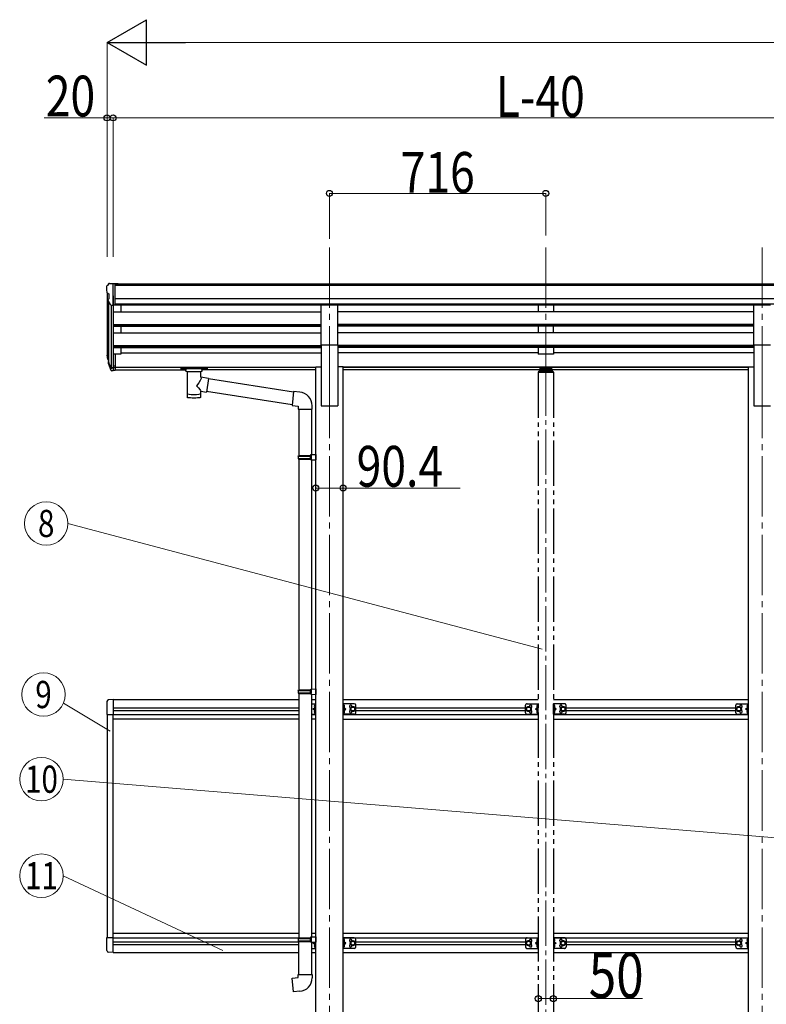
# Model space of a CAD drawing. Units: millimetres. Extents: x 0 to 25230, y 0 to 17820.
# Drawn here: x 15685 to 18156, y 6711 to 9970 of the extents above; entities that cross this region are included whole.
import ezdxf
from ezdxf.enums import TextEntityAlignment as Align

# ---------------------------------------------------------------- set-up
doc = ezdxf.new("R2010")
doc.units = ezdxf.units.MM
for name, pattern in [('YCENTER_1', [13, 10, -1, 1, -1]), ('YDIVIDE_1', [15, 10, -1, 1, -1, 1, -1]), ('YHIDDEN_1', [4, 3, -1])]:
    doc.linetypes.add(name, pattern=pattern)
for name, color, linetype, lineweight in [('YKK_12', 2, 'Continuous', 13), ('YKK_13', 4, 'Continuous', 30), ('YKK_A1', 4, 'Continuous', 30), ('YKK_D', 6, 'Continuous', 13)]:
    doc.layers.add(name, color=color, linetype=linetype, lineweight=lineweight)
doc.styles.add('text-b', font='extslim2.shx', dxfattribs={"width": 0.8, "bigfont": 'extfont2.shx'})

msp = doc.modelspace()

# ---------------------------------------------------------------- linework, layer by layer
at = {"layer": 'YKK_12', "linetype": 'YCENTER_1', "ltscale": 20}
for p, q in [((16709.9, 9216.2), (16709.9, 8738.7)), ((17425.9, 9216.2), (17425.9, 8738.7)), ((18141.9, 9216.2), (18141.9, 8738.7)), ((16709.9, 8785.4), (16709.9, 6041.8)), ((18141.9, 8785.4), (18141.9, 6041.8))]:
    msp.add_line(p, q, dxfattribs=at)
at = {"layer": 'YKK_12', "linetype": 'YCENTER_1', "ltscale": 15}
msp.add_line((17425.9, 8809), (17425.9, 6382.1), dxfattribs=at)
at = {"layer": 'YKK_13'}
for p, q in [((15978.8, 9096.2), (15974.8, 9090.4)), ((15981.9, 9096.8), (15979.6, 9096.7)), ((15981.9, 9096.8), (16000.4, 9096.8)), ((15993.9, 9023.8), (15993.9, 9096.8)), ((16000.4, 9096.8), (16010.4, 9096.7)), ((16000.4, 9024.8), (16000.4, 9096.8)), ((16010.4, 9095.2), (16010.4, 9096.7)), ((15971.9, 9087.4), (15971.9, 9086.8)), ((15974.5, 9065.6), (15979.8, 9062.6)), ((15979.9, 9062.3), (15979.9, 9046)), ((15986.3, 9025.6), (15977.3, 9041.2)), ((15993.9, 9023.8), (15988.7, 9024.1)), ((16000.4, 9024.8), (15993.9, 9024.8)), ((15975, 8848.9), (15978.9, 8840.9)), ((15975.6, 8850.3), (15978.9, 8843.2)), ((15977.3, 8837.6), (15977.7, 8833.2)), ((15977.7, 8833.2), (15986.5, 8809.7)), ((15978.3, 8833.8), (15986.5, 8817.6)), ((15987.5, 8818.7), (15979.7, 8834.1)), ((15993.9, 8863.1), (15993.9, 8808.3)), ((16000.4, 8863.1), (15993.9, 8863.1)), ((16000.4, 8863.1), (16000.4, 8809.1)), ((15993.9, 8818.1), (15988.8, 8818.1)), ((15993.9, 8816.2), (15989.1, 8816.2)), ((15993.9, 8808.3), (15989.1, 8808.3)), ((16000.4, 8823), (15993.9, 8823)), ((16000.4, 8818.1), (15993.9, 8818.1)), ((16000.4, 8809.1), (15993.9, 8809.1)), ((16217.9, 8818.4), (16218, 8818.6)), ((16217.9, 8818.4), (16217.9, 8812.6)), ((16217.9, 8818.2), (16217.9, 8816.7)), ((16217.9, 8812.6), (16218, 8812.5)), ((16218, 8818.6), (16218.1, 8818.7)), ((16218, 8812.5), (16218.1, 8812.3)), ((16218.1, 8818.7), (16218.2, 8818.8)), ((16218.1, 8812.3), (16218.2, 8812.2)), ((16218.2, 8818.8), (16218.3, 8818.9)), ((16218.2, 8812.2), (16218.3, 8812.2)), ((16218.3, 8818.9), (16218.4, 8818.9)), ((16218.3, 8812.2), (16218.4, 8812.1)), ((16218.4, 8818.9), (16218.7, 8819)), ((16218.4, 8812.1), (16218.7, 8812.1)), ((16218.7, 8819), (16219.2, 8819)), ((16218.7, 8812.1), (16219.2, 8812)), ((16219.2, 8819), (16219.7, 8819.1)), ((16219.2, 8812), (16219.7, 8812)), ((16219.7, 8819.1), (16219.9, 8819.1)), ((16219.7, 8812), (16219.9, 8812)), ((16219.9, 8819.1), (16302.9, 8819.1)), ((16219.9, 8816.9), (16302.9, 8816.9)), ((16219.9, 8812), (16234.4, 8812)), ((16234.4, 8806.3), (16234.4, 8812.9)), ((16238.5, 8805.3), (16238.5, 8720)), ((16284.3, 8786.7), (16284.3, 8805.3)), ((16288.4, 8806.3), (16288.4, 8812.9)), ((16288.4, 8812), (16302.9, 8812)), ((16302.9, 8819.1), (16303.3, 8819.1)), ((16302.9, 8812), (16303.3, 8812)), ((16303.3, 8819.1), (16303.8, 8819)), ((16303.3, 8812), (16303.8, 8812)), ((16303.8, 8819), (16304.3, 8819)), ((16303.8, 8812), (16304.3, 8812.1)), ((16304.3, 8819), (16304.6, 8818.9)), ((16304.3, 8812.1), (16304.6, 8812.1)), ((16304.6, 8818.9), (16304.7, 8818.8)), ((16304.6, 8812.1), (16304.7, 8812.2)), ((16304.7, 8818.8), (16304.9, 8818.7)), ((16304.7, 8812.2), (16304.9, 8812.4)), ((16304.9, 8818.7), (16304.9, 8818.5)), ((16304.9, 8818.5), (16304.9, 8818.4)), ((16304.9, 8818.4), (16304.9, 8812.6)), ((16304.9, 8812.4), (16304.9, 8812.6)), ((16304.9, 8812.6), (16304.9, 8812.6)), ((16309.6, 8782.8), (16284.3, 8786.7)), ((16309.6, 8782.8), (16302.5, 8737.5)), ((16590.5, 8737.1), (16309.2, 8780.8)), ((16284.3, 8720), (16284.3, 8740.6)), ((16284.3, 8740.3), (16302.5, 8737.5)), ((16586.9, 8695.2), (16302.8, 8739.2)), ((16590.7, 8739), (16586.7, 8693.2)), ((16611.5, 8737.2), (16590.7, 8739)), ((16586.7, 8693.2), (16606.6, 8691.4)), ((16606.6, 8691.4), (16606.6, 8681.4)), ((16606.6, 8681.4), (16652.6, 8681.4)), ((16608.7, 8681.4), (16608.7, 8527.9)), ((16650.7, 8681.4), (16650.7, 8530.5)), ((16652.6, 8681.4), (16652.6, 8692.3)), ((16606.7, 8525.9), (16607.7, 8527.9)), ((16606.7, 8525.9), (16650.7, 8525.9)), ((16606.7, 8525.9), (16606.7, 8517.9)), ((16606.7, 8517.9), (16650.7, 8517.9)), ((16606.7, 8517.9), (16607.7, 8515.9)), ((16607.7, 8527.9), (16650.7, 8527.9)), ((16607.7, 8515.9), (16650.7, 8515.9)), ((16608.7, 8515.9), (16608.7, 7751.7)), ((16646.3, 8525.9), (16645.8, 8527.9)), ((16646.3, 8517.9), (16645.8, 8515.9)), ((16646.3, 8525.9), (16646.3, 8517.9)), ((16648.7, 8530.4), (16664.7, 8530.9)), ((16648.7, 8528.4), (16648.7, 8530.4)), ((16648.7, 8528.4), (16650.7, 8528.4)), ((16648.7, 8515.4), (16650.7, 8515.4)), ((16648.7, 8513.4), (16648.7, 8515.4)), ((16648.7, 8513.4), (16664.7, 8513)), ((16650.7, 8515.4), (16650.7, 8528.4)), ((16650.7, 8513.4), (16650.7, 7754.2)), ((16664.7, 8530.9), (16664.7, 8513)), ((16606.7, 7749.7), (16607.7, 7751.7)), ((16606.7, 7749.7), (16650.7, 7749.7)), ((16606.7, 7749.7), (16606.7, 7741.7)), ((16606.7, 7741.7), (16650.7, 7741.7)), ((16606.7, 7741.7), (16607.7, 7739.7)), ((16607.7, 7751.7), (16650.7, 7751.7)), ((16607.7, 7739.7), (16650.7, 7739.7)), ((16608.7, 7739.7), (16608.7, 6931.2)), ((16646.3, 7749.7), (16645.8, 7751.7)), ((16646.3, 7741.7), (16645.8, 7739.7)), ((16646.3, 7749.7), (16646.3, 7741.7)), ((16648.7, 7754.2), (16664.7, 7754.7)), ((16648.7, 7752.2), (16648.7, 7754.2)), ((16648.7, 7752.2), (16650.7, 7752.2)), ((16648.7, 7739.2), (16650.7, 7739.2)), ((16648.7, 7737.2), (16648.7, 7739.2)), ((16648.7, 7737.2), (16664.7, 7736.7)), ((16650.7, 7739.2), (16650.7, 7752.2)), ((16650.7, 7737.1), (16650.7, 6933.7)), ((16664.7, 7754.7), (16664.7, 7736.7)), ((15973.4, 7713), (15973.4, 7670.1)), ((15993.9, 7719.3), (15978.6, 7718.5)), ((15993.9, 7719.3), (15993.9, 7670.1)), ((16650.7, 7705.8), (16664.7, 7705.8)), ((16655.2, 7688.3), (16661.6, 7692.9)), ((16662.2, 7702), (16661.9, 7702)), ((16661.9, 7702), (16661.9, 7692.6)), ((16661.9, 7692.6), (16662.2, 7692.6)), ((16662.2, 7670.8), (16662.2, 7705.8)), ((16662.2, 7702), (16662.2, 7692.6)), ((16664.7, 7670.8), (16664.7, 7705.8)), ((16755.1, 7670.8), (16755.1, 7705.8)), ((16792.1, 7705.8), (16755.1, 7705.8)), ((16757.6, 7670.8), (16757.6, 7705.8)), ((16757.6, 7702), (16757.9, 7702)), ((16757.6, 7702), (16757.6, 7692.6)), ((16757.9, 7692.6), (16757.6, 7692.6)), ((16757.9, 7702), (16757.9, 7692.6)), ((16764.6, 7688.3), (16758.2, 7692.9)), ((16787.1, 7695.8), (16780.6, 7692.1)), ((16793.6, 7692.1), (16787.1, 7695.8)), ((16797.1, 7675.8), (16797.1, 7700.8)), ((18054.7, 7675.8), (18054.7, 7700.8)), ((18058.2, 7692.1), (18064.7, 7695.8)), ((18059.7, 7705.8), (18096.7, 7705.8)), ((18064.7, 7695.8), (18071.2, 7692.1)), ((18087.2, 7688.3), (18093.6, 7692.9)), ((18094.2, 7702), (18093.9, 7702)), ((18093.9, 7702), (18093.9, 7692.6)), ((18093.9, 7692.6), (18094.2, 7692.6)), ((18094.2, 7670.8), (18094.2, 7705.8)), ((18094.2, 7702), (18094.2, 7692.6)), ((18096.7, 7670.8), (18096.7, 7705.8)), ((15973.4, 7670.1), (15993.9, 7670.1)), ((16650.7, 7670.8), (16664.7, 7670.8)), ((16661.6, 7683.7), (16655.2, 7688.3)), ((16662.2, 7688.3), (16655.2, 7688.3)), ((16661.9, 7684), (16662.2, 7684)), ((16661.9, 7674.6), (16661.9, 7684)), ((16662.2, 7674.6), (16661.9, 7674.6)), ((16662.2, 7674.6), (16662.2, 7684)), ((16792.1, 7670.8), (16755.1, 7670.8)), ((16757.6, 7688.3), (16764.6, 7688.3)), ((16757.9, 7684), (16757.6, 7684)), ((16757.6, 7674.6), (16757.6, 7684)), ((16757.6, 7674.6), (16757.9, 7674.6)), ((16757.9, 7674.6), (16757.9, 7684)), ((16758.2, 7683.7), (16764.6, 7688.3)), ((16780.6, 7692.1), (16780.6, 7684.6)), ((16780.6, 7684.6), (16787.1, 7680.8)), ((16787.1, 7680.8), (16793.6, 7684.6)), ((16793.6, 7684.6), (16793.6, 7692.1)), ((18058.2, 7684.6), (18058.2, 7692.1)), ((18064.7, 7680.8), (18058.2, 7684.6)), ((18059.7, 7670.8), (18096.7, 7670.8)), ((18071.2, 7684.6), (18064.7, 7680.8)), ((18071.2, 7692.1), (18071.2, 7684.6)), ((18093.6, 7683.7), (18087.2, 7688.3)), ((18094.2, 7688.3), (18087.2, 7688.3)), ((18093.9, 7684), (18094.2, 7684)), ((18093.9, 7674.6), (18093.9, 7684)), ((18094.2, 7674.6), (18093.9, 7674.6)), ((18094.2, 7674.6), (18094.2, 7684)), ((15973.4, 6888.6), (15973.4, 6931.5)), ((15973.4, 6931.5), (15993.9, 6931.5)), ((15993.9, 6882.3), (15993.9, 6931.5)), ((16606.7, 6929.2), (16607.7, 6931.2)), ((16606.7, 6929.2), (16650.7, 6929.2)), ((16606.7, 6929.2), (16606.7, 6921.2)), ((16606.7, 6921.2), (16650.7, 6921.2)), ((16606.7, 6921.2), (16607.7, 6919.2)), ((16607.7, 6931.2), (16650.7, 6931.2)), ((16607.7, 6919.2), (16650.7, 6919.2)), ((16608.7, 6809.2), (16608.7, 6919.2)), ((16646.3, 6929.2), (16645.8, 6931.2)), ((16646.3, 6921.2), (16645.8, 6919.2)), ((16646.3, 6929.2), (16646.3, 6921.2)), ((16648.7, 6933.7), (16664.7, 6934.2)), ((16648.7, 6931.7), (16648.7, 6933.7)), ((16648.7, 6931.7), (16650.7, 6931.7)), ((16648.7, 6918.7), (16650.7, 6918.7)), ((16648.7, 6916.7), (16648.7, 6918.7)), ((16648.7, 6916.7), (16650.7, 6916.6)), ((16648.7, 6916.7), (16664.7, 6916.2)), ((16650.7, 6918.7), (16650.7, 6931.7)), ((16650.7, 6916.6), (16650.7, 6809.2)), ((16655.2, 6913.3), (16659.5, 6916.4)), ((16661.6, 6908.7), (16655.2, 6913.3)), ((16662.2, 6913.3), (16655.2, 6913.3)), ((16662.2, 6895.8), (16662.2, 6916.3)), ((16664.7, 6934.2), (16664.7, 6916.6)), ((16755.1, 6895.8), (16755.1, 6930.8)), ((16792.1, 6930.8), (16755.1, 6930.8)), ((16757.6, 6895.8), (16757.6, 6930.8)), ((16757.6, 6927), (16757.9, 6927)), ((16757.6, 6927), (16757.6, 6917.6)), ((16757.9, 6917.6), (16757.6, 6917.6)), ((16757.6, 6913.3), (16764.6, 6913.3)), ((16757.9, 6927), (16757.9, 6917.6)), ((16764.6, 6913.3), (16758.2, 6917.9)), ((16758.2, 6908.7), (16764.6, 6913.3)), ((16787.1, 6920.8), (16780.6, 6917.1)), ((16780.6, 6917.1), (16780.6, 6909.6)), ((16793.6, 6917.1), (16787.1, 6920.8)), ((16793.6, 6909.6), (16793.6, 6917.1)), ((16797.1, 6900.8), (16797.1, 6925.8)), ((18054.7, 6900.8), (18054.7, 6925.8)), ((18058.2, 6917.1), (18064.7, 6920.8)), ((18058.2, 6909.6), (18058.2, 6917.1)), ((18059.7, 6930.8), (18096.7, 6930.8)), ((18064.7, 6920.8), (18071.2, 6917.1)), ((18071.2, 6917.1), (18071.2, 6909.6)), ((18087.2, 6913.3), (18093.6, 6917.9)), ((18093.6, 6908.7), (18087.2, 6913.3)), ((18094.2, 6913.3), (18087.2, 6913.3)), ((18094.2, 6927), (18093.9, 6927)), ((18093.9, 6927), (18093.9, 6917.6)), ((18093.9, 6917.6), (18094.2, 6917.6)), ((18094.2, 6895.8), (18094.2, 6930.8)), ((18094.2, 6927), (18094.2, 6917.6)), ((18096.7, 6895.8), (18096.7, 6930.8)), ((15993.9, 6882.3), (15978.6, 6883.1)), ((16650.7, 6895.8), (16664.7, 6895.8)), ((16661.9, 6909), (16662.2, 6909)), ((16661.9, 6899.6), (16661.9, 6909)), ((16662.2, 6899.6), (16661.9, 6899.6)), ((16662.2, 6899.6), (16662.2, 6909)), ((16792.1, 6895.8), (16755.1, 6895.8)), ((16757.9, 6909), (16757.6, 6909)), ((16757.6, 6899.6), (16757.6, 6909)), ((16757.6, 6899.6), (16757.9, 6899.6)), ((16757.9, 6899.6), (16757.9, 6909)), ((16780.6, 6909.6), (16787.1, 6905.8)), ((16787.1, 6905.8), (16793.6, 6909.6)), ((18064.7, 6905.8), (18058.2, 6909.6)), ((18059.7, 6895.8), (18096.7, 6895.8)), ((18071.2, 6909.6), (18064.7, 6905.8)), ((18093.9, 6909), (18094.2, 6909)), ((18093.9, 6899.6), (18093.9, 6909)), ((18094.2, 6899.6), (18093.9, 6899.6)), ((18094.2, 6899.6), (18094.2, 6909)), ((16586.8, 6797.4), (16606.7, 6799.2)), ((16590.8, 6752), (16586.8, 6797.4)), ((16606.7, 6809.2), (16652.7, 6809.2)), ((16606.7, 6799.2), (16606.7, 6809.2)), ((16652.7, 6809.2), (16652.7, 6798.3)), ((16611.7, 6753.8), (16590.8, 6752))]:
    msp.add_line(p, q, dxfattribs=at)
at = {"layer": 'YKK_13', "ltscale": 20}
for p, q in [((16682.4, 8894.4), (16682.4, 9026.2)), ((16682.4, 9026.2), (16737.4, 9026.2)), ((16737.4, 8894.4), (16737.4, 9026.2)), ((18114.4, 8894.4), (18114.4, 9026.2)), ((18114.4, 9026.2), (18169.4, 9026.2)), ((16682.4, 8894.4), (16737.4, 8894.4)), ((18114.4, 8894.4), (18169.4, 8894.4))]:
    msp.add_line(p, q, dxfattribs=at)
at = {"layer": 'YKK_13', "linetype": 'YDIVIDE_1', "ltscale": 15}
for p, q in [((17400.4, 8803.5), (17400.4, 8802)), ((17451.4, 8802), (17400.4, 8802)), ((17449.9, 8805), (17401.9, 8805)), ((17403.4, 8810.7), (17403.4, 8805)), ((17405.9, 8813.2), (17407.4, 8813.2)), ((17405.9, 8810.7), (17405.9, 8805)), ((17405.9, 8810.7), (17407.4, 8810.7)), ((17405.9, 8808.8), (17445.9, 8808.8)), ((17444.4, 8819.2), (17407.4, 8819.2)), ((17407.4, 8819.2), (17407.4, 8810.7)), ((17407.4, 8816.7), (17444.4, 8816.7)), ((17410, 8814.2), (17410, 8813.8)), ((17413.5, 8812.4), (17413.5, 8812)), ((17415.4, 8812.7), (17415.4, 8812.3)), ((17415.9, 8813.6), (17415.9, 8810.9)), ((17416.4, 8812.7), (17416.4, 8812.3)), ((17418.4, 8812), (17418.4, 8812.4)), ((17421.8, 8814.2), (17421.8, 8813.8)), ((17430, 8814.2), (17430, 8813.8)), ((17433.5, 8812.4), (17433.5, 8812)), ((17435.4, 8812.7), (17435.4, 8812.3)), ((17435.9, 8813.6), (17435.9, 8810.9)), ((17436.4, 8812.7), (17436.4, 8812.3)), ((17438.4, 8812), (17438.4, 8812.4)), ((17441.8, 8814.2), (17441.8, 8813.8)), ((17444.4, 8819.2), (17444.4, 8810.7)), ((17444.4, 8813.2), (17445.9, 8813.2)), ((17444.4, 8810.7), (17445.9, 8810.7)), ((17445.9, 8810.7), (17445.9, 8805)), ((17448.4, 8805), (17448.4, 8810.7)), ((17451.4, 8803.5), (17451.4, 8802)), ((17358.9, 7675.8), (17358.9, 7700.8)), ((17362.4, 7692.1), (17368.9, 7695.8)), ((17363.9, 7705.8), (17400.9, 7705.8)), ((17368.9, 7695.8), (17375.4, 7692.1)), ((17391.4, 7688.3), (17397.8, 7692.9)), ((17396.3, 7699.5), (17398.3, 7698.5)), ((17396.3, 7695.2), (17398.3, 7696.2)), ((17398.4, 7702), (17398.1, 7702)), ((17398.1, 7702), (17398.1, 7692.6)), ((17398.1, 7692.6), (17398.4, 7692.6)), ((17398.4, 7670.8), (17398.4, 7705.8)), ((17398.4, 7702), (17398.4, 7692.6)), ((17398.4, 7698.5), (17399, 7697.3)), ((17398.4, 7696.2), (17399, 7697.3)), ((17400.9, 7670.8), (17400.9, 7705.8)), ((17450.9, 7670.8), (17450.9, 7705.8)), ((17487.9, 7705.8), (17450.9, 7705.8)), ((17453.5, 7698.5), (17452.8, 7697.3)), ((17453.5, 7696.2), (17452.8, 7697.3)), ((17453.4, 7670.8), (17453.4, 7705.8)), ((17453.4, 7702), (17453.7, 7702)), ((17453.4, 7702), (17453.4, 7692.6)), ((17453.7, 7692.6), (17453.4, 7692.6)), ((17455.5, 7699.5), (17453.5, 7698.5)), ((17455.5, 7695.2), (17453.5, 7696.2)), ((17453.7, 7702), (17453.7, 7692.6)), ((17460.4, 7688.3), (17454, 7692.9)), ((17482.9, 7695.8), (17476.4, 7692.1)), ((17489.4, 7692.1), (17482.9, 7695.8)), ((17492.9, 7675.8), (17492.9, 7700.8)), ((17368.9, 7680.8), (17362.4, 7684.6)), ((17363.9, 7670.8), (17400.9, 7670.8)), ((17375.4, 7684.6), (17368.9, 7680.8)), ((17375.4, 7692.1), (17375.4, 7684.6)), ((17397.8, 7683.7), (17391.4, 7688.3)), ((17398.4, 7688.3), (17391.4, 7688.3)), ((17396.3, 7681.5), (17398.3, 7680.5)), ((17396.3, 7677.2), (17398.3, 7678.2)), ((17398.1, 7684), (17398.4, 7684)), ((17398.1, 7674.6), (17398.1, 7684)), ((17398.4, 7674.6), (17398.1, 7674.6)), ((17398.4, 7674.6), (17398.4, 7684)), ((17398.4, 7680.5), (17399, 7679.3)), ((17398.4, 7678.2), (17399, 7679.3)), ((17487.9, 7670.8), (17450.9, 7670.8)), ((17453.5, 7680.5), (17452.8, 7679.3)), ((17453.5, 7678.2), (17452.8, 7679.3)), ((17453.4, 7688.3), (17460.4, 7688.3)), ((17453.7, 7684), (17453.4, 7684)), ((17453.4, 7674.6), (17453.4, 7684)), ((17453.4, 7674.6), (17453.7, 7674.6)), ((17455.5, 7681.5), (17453.5, 7680.5)), ((17455.5, 7677.2), (17453.5, 7678.2)), ((17453.7, 7674.6), (17453.7, 7684)), ((17454, 7683.7), (17460.4, 7688.3)), ((17476.4, 7692.1), (17476.4, 7684.6)), ((17476.4, 7684.6), (17482.9, 7680.8)), ((17482.9, 7680.8), (17489.4, 7684.6)), ((17358.9, 6925.8), (17358.9, 6900.8)), ((17368.9, 6920.8), (17362.4, 6917.1)), ((17363.9, 6930.8), (17400.9, 6930.8)), ((17375.4, 6917.1), (17368.9, 6920.8)), ((17375.4, 6909.6), (17375.4, 6917.1)), ((17397.8, 6917.9), (17391.4, 6913.3)), ((17391.4, 6913.3), (17397.8, 6908.7)), ((17398.4, 6913.3), (17391.4, 6913.3)), ((17396.3, 6924.5), (17398.3, 6923.5)), ((17396.3, 6920.2), (17398.3, 6921.2)), ((17398.4, 6927), (17398.1, 6927)), ((17398.1, 6927), (17398.1, 6917.6)), ((17398.1, 6917.6), (17398.4, 6917.6)), ((17398.4, 6930.8), (17398.4, 6895.8)), ((17398.4, 6927), (17398.4, 6917.6)), ((17398.4, 6923.5), (17399, 6922.3)), ((17398.4, 6921.2), (17399, 6922.3)), ((17400.9, 6930.8), (17400.9, 6895.8)), ((17450.9, 6930.8), (17450.9, 6895.8)), ((17487.9, 6930.8), (17450.9, 6930.8)), ((17453.5, 6923.5), (17452.8, 6922.3)), ((17453.5, 6921.2), (17452.8, 6922.3)), ((17453.4, 6930.8), (17453.4, 6895.8)), ((17453.4, 6927), (17453.7, 6927)), ((17453.4, 6927), (17453.4, 6917.6)), ((17453.7, 6917.6), (17453.4, 6917.6)), ((17453.4, 6913.3), (17460.4, 6913.3)), ((17455.5, 6924.5), (17453.5, 6923.5)), ((17455.5, 6920.2), (17453.5, 6921.2)), ((17453.7, 6927), (17453.7, 6917.6)), ((17454, 6917.9), (17460.4, 6913.3)), ((17460.4, 6913.3), (17454, 6908.7)), ((17476.4, 6917.1), (17482.9, 6920.8)), ((17476.4, 6909.6), (17476.4, 6917.1)), ((17482.9, 6920.8), (17489.4, 6917.1)), ((17492.9, 6925.8), (17492.9, 6900.8)), ((17362.4, 6909.6), (17368.9, 6905.8)), ((17363.9, 6895.8), (17400.9, 6895.8)), ((17368.9, 6905.8), (17375.4, 6909.6)), ((17396.3, 6906.5), (17398.3, 6905.5)), ((17396.3, 6902.2), (17398.3, 6903.2)), ((17398.1, 6909), (17398.4, 6909)), ((17398.1, 6899.6), (17398.1, 6909)), ((17398.4, 6899.6), (17398.1, 6899.6)), ((17398.4, 6899.6), (17398.4, 6909)), ((17398.4, 6905.5), (17399, 6904.3)), ((17398.4, 6903.2), (17399, 6904.3)), ((17487.9, 6895.8), (17450.9, 6895.8)), ((17453.5, 6905.5), (17452.8, 6904.3)), ((17453.5, 6903.2), (17452.8, 6904.3)), ((17453.7, 6909), (17453.4, 6909)), ((17453.4, 6899.6), (17453.4, 6909)), ((17453.4, 6899.6), (17453.7, 6899.6)), ((17455.5, 6906.5), (17453.5, 6905.5)), ((17455.5, 6902.2), (17453.5, 6903.2)), ((17453.7, 6899.6), (17453.7, 6909)), ((17482.9, 6905.8), (17476.4, 6909.6)), ((17489.4, 6909.6), (17482.9, 6905.8))]:
    msp.add_line(p, q, dxfattribs=at)
at = {"layer": 'YKK_13', "linetype": 'YHIDDEN_1', "ltscale": 20}
for p, q in [((16660.1, 7699.5), (16662.1, 7698.5)), ((16660.1, 7695.2), (16662.1, 7696.2)), ((16662.2, 7698.5), (16662.8, 7697.3)), ((16662.2, 7696.2), (16662.8, 7697.3)), ((16757.7, 7698.5), (16757, 7697.3)), ((16757.7, 7696.2), (16757, 7697.3)), ((16759.7, 7699.5), (16757.7, 7698.5)), ((16759.7, 7695.2), (16757.7, 7696.2)), ((18092.1, 7699.5), (18094.1, 7698.5)), ((18092.1, 7695.2), (18094.1, 7696.2)), ((18096.7, 7700.1), (18094.2, 7700.1)), ((18094.2, 7698.5), (18094.8, 7697.3)), ((18094.2, 7696.2), (18094.8, 7697.3)), ((18096.7, 7694.6), (18094.2, 7694.6)), ((16660.1, 7681.5), (16662.1, 7680.5)), ((16660.1, 7677.2), (16662.1, 7678.2)), ((16662.2, 7680.5), (16662.8, 7679.3)), ((16662.2, 7678.2), (16662.8, 7679.3)), ((16757.7, 7680.5), (16757, 7679.3)), ((16757.7, 7678.2), (16757, 7679.3)), ((16759.7, 7681.5), (16757.7, 7680.5)), ((16759.7, 7677.2), (16757.7, 7678.2)), ((18092.1, 7681.5), (18094.1, 7680.5)), ((18092.1, 7677.2), (18094.1, 7678.2)), ((18096.7, 7682.1), (18094.2, 7682.1)), ((18094.2, 7680.5), (18094.8, 7679.3)), ((18094.2, 7678.2), (18094.8, 7679.3)), ((18096.7, 7676.6), (18094.2, 7676.6)), ((16757.7, 6923.5), (16757, 6922.3)), ((16757.7, 6921.2), (16757, 6922.3)), ((16759.7, 6924.5), (16757.7, 6923.5)), ((16759.7, 6920.2), (16757.7, 6921.2)), ((18092.1, 6924.5), (18094.1, 6923.5)), ((18092.1, 6920.2), (18094.1, 6921.2)), ((18094.2, 6923.5), (18094.8, 6922.3)), ((18094.2, 6921.2), (18094.8, 6922.3)), ((16660.1, 6906.5), (16662.1, 6905.5)), ((16660.1, 6902.2), (16662.1, 6903.2)), ((16662.2, 6905.5), (16662.8, 6904.3)), ((16662.2, 6903.2), (16662.8, 6904.3)), ((16757.7, 6905.5), (16757, 6904.3)), ((16757.7, 6903.2), (16757, 6904.3)), ((16759.7, 6906.5), (16757.7, 6905.5)), ((16759.7, 6902.2), (16757.7, 6903.2)), ((18092.1, 6906.5), (18094.1, 6905.5)), ((18092.1, 6902.2), (18094.1, 6903.2)), ((18094.2, 6905.5), (18094.8, 6904.3)), ((18094.2, 6903.2), (18094.8, 6904.3))]:
    msp.add_line(p, q, dxfattribs=at)
at = {"layer": 'YKK_13'}
for centre, radius in [((16787.1, 7688.3), 8.5), ((16787.1, 7688.3), 7.5), ((16787.1, 7688.3), 6.5), ((18064.7, 7688.3), 8.5), ((18064.7, 7688.3), 7.5), ((18064.7, 7688.3), 6.5), ((16787.1, 6913.3), 8.5), ((16787.1, 6913.3), 7.5), ((16787.1, 6913.3), 6.5), ((18064.7, 6913.3), 8.5), ((18064.7, 6913.3), 7.5), ((18064.7, 6913.3), 6.5)]:
    msp.add_circle(centre, radius, dxfattribs=at)
at = {"layer": 'YKK_13', "linetype": 'YDIVIDE_1', "ltscale": 15}
for centre, radius in [((17368.9, 7688.3), 8.5), ((17368.9, 7688.3), 7.5), ((17368.9, 7688.3), 6.5), ((17482.9, 7688.3), 8.5), ((17482.9, 7688.3), 7.5), ((17482.9, 7688.3), 6.5), ((17368.9, 6913.3), 8.5), ((17368.9, 6913.3), 7.5), ((17368.9, 6913.3), 6.5), ((17482.9, 6913.3), 8.5), ((17482.9, 6913.3), 7.5), ((17482.9, 6913.3), 6.5)]:
    msp.add_circle(centre, radius, dxfattribs=at)
at = {"layer": 'YKK_13'}
for centre, radius, start, end in [((15979.7, 9095.7), 1, 93.5, 145), ((15974.9, 9087.4), 3, 93, 180), ((16173.9, 9086.8), 202, 180, 184.949), ((15978.8, 9070), 6.18, 185.7035, 224.999), ((15979.6, 9062.3), 0.3, 0, 60), ((15979.9, 9042.7), 3, 94.7167, 210), ((15979.6, 9046), 0.3, 274.7167, 0), ((15988.9, 9027.1), 3, 210, 266.5), ((16003.1, 8858), 29.5, 186.5081, 197.9814), ((16004.5, 8859.8), 30.4, 187.1552, 198.1973), ((16607.6, 8692.3), 45, 0, 85), ((15978.9, 7713), 5.5, 93, 180), ((16665.8, 7697.3), 6.1, 129.6019, 230.3981), ((16754, 7697.3), 6.1, 309.6019, 50.3981), ((16780.1, 7696.8), 4.25, 353.7057, 265.2392), ((16792.1, 7700.8), 5, 0, 90), ((18059.7, 7700.8), 5, 90, 180), ((18071.7, 7696.8), 4.25, 274.7608, 186.2943), ((18097.8, 7697.3), 6.1, 129.6019, 230.3981), ((16665.8, 7679.3), 6.1, 129.6019, 230.3981), ((16754, 7679.3), 6.1, 309.6019, 50.3981), ((16780.1, 7679.8), 4.25, 94.7608, 6.2943), ((16792.1, 7675.8), 5, 270, 0), ((18059.7, 7675.8), 5, 180, 270), ((18071.7, 7679.8), 4.25, 173.7057, 85.2392), ((18097.8, 7679.3), 6.1, 129.6019, 230.3981), ((16754, 6922.3), 6.1, 309.6019, 50.3981), ((16780.1, 6921.8), 4.25, 353.7057, 265.2392), ((16792.1, 6925.8), 5, 0, 90), ((18059.7, 6925.8), 5, 90, 180), ((18071.7, 6921.8), 4.25, 274.7608, 186.2943), ((18097.8, 6922.3), 6.1, 129.6019, 230.3981), ((15978.9, 6888.6), 5.5, 180, 267), ((16665.8, 6904.3), 6.1, 129.6019, 230.3981), ((16754, 6904.3), 6.1, 309.6019, 50.3981), ((16780.1, 6904.8), 4.25, 94.7608, 6.2943), ((16792.1, 6900.8), 5, 270, 0), ((18059.7, 6900.8), 5, 180, 270), ((18071.7, 6904.8), 4.25, 173.7057, 85.2392), ((18097.8, 6904.3), 6.1, 129.6019, 230.3981), ((16608.1, 6798.3), 44.6, 274.5848, 359.9367)]:
    msp.add_arc(centre, radius, start, end, dxfattribs=at)
at = {"layer": 'YKK_13', "linetype": 'YDIVIDE_1', "ltscale": 15}
for centre, radius, start, end in [((17401.9, 8803.5), 1.5, 90, 180), ((17449.9, 8803.5), 1.5, 0, 90), ((17363.9, 7700.8), 5, 89.9998, 179.9998), ((17375.9, 7696.8), 4.25, 274.7605, 186.2941), ((17402, 7697.3), 6.1, 129.6017, 230.3979), ((17449.8, 7697.3), 6.1, 309.6019, 50.3981), ((17475.9, 7696.8), 4.25, 353.7057, 265.2392), ((17487.9, 7700.8), 5, 0, 90), ((17363.9, 7675.8), 5, 179.9998, 269.9998), ((17375.9, 7679.8), 4.25, 173.7055, 85.239), ((17402, 7679.3), 6.1, 129.6017, 230.3979), ((17449.8, 7679.3), 6.1, 309.6019, 50.3981), ((17475.9, 7679.8), 4.25, 94.7608, 6.2943), ((17487.9, 7675.8), 5, 270, 0), ((17363.9, 6925.8), 5, 90.0002, 180.0002), ((17375.9, 6921.8), 4.25, 274.761, 186.2945), ((17402, 6922.3), 6.1, 129.6021, 230.3983), ((17449.8, 6922.3), 6.1, 309.6019, 50.3981), ((17475.9, 6921.8), 4.25, 353.7057, 265.2392), ((17487.9, 6925.8), 5, 0, 90), ((17363.9, 6900.8), 5, 180.0002, 270.0002), ((17375.9, 6904.8), 4.25, 173.7059, 85.2395), ((17402, 6904.3), 6.1, 129.6021, 230.3983), ((17449.8, 6904.3), 6.1, 309.6019, 50.3981), ((17475.9, 6904.8), 4.25, 94.7608, 6.2943), ((17487.9, 6900.8), 5, 270, 0)]:
    msp.add_arc(centre, radius, start, end, dxfattribs=at)
at = {"layer": 'YKK_13'}
for centre, major_axis, ratio, start_param, end_param in [((16062.6, 8857.6), (-89.1, 1.4), 0.57596, -0.08695, 0.084632), ((16061.8, 8864.3), (87.9, 4.4), 0.541684, 3.065934, 3.222851), ((15978.6, 8837.6), (1.3, 0), 0.90356, 1.370089, 3.347195), ((16064.6, 8853.8), (-89.1, 0), 0.90356, 0.205602, 0.251535), ((16063.9, 8857.7), (-88.1, 0), 0.90356, 0.266296, 0.300384), ((15989.1, 8819), (-3, 0), 0.90356, 0.523599, 1.570796), ((15989.1, 8811), (3, 0), 0.90356, 3.665191, 4.712389), ((15988.8, 8819.4), (-1.5, 0), 0.90356, 0.523599, 1.570796), ((16261.4, 8812.9), (27, 0), 0.070066, 0, 3.141593), ((16272.4, 8808.9), (16, 0), 0.361356, 6.263698, 6.283185), ((16261.4, 8732.4), (22.9, 0), 0.122865, 3.141593, 6.283185)]:
    msp.add_ellipse(centre, major_axis=major_axis, ratio=ratio, start_param=start_param, end_param=end_param, dxfattribs=at)
at = {"layer": 'YKK_13', "extrusion": (0, 0, -1)}
for centre, major_axis, ratio, start_param, end_param in [((16219.9, 8816.7), (2, 0), 0.109601, 3.141593, 4.712389), ((16261.4, 8806.1), (27, 0), 0.070066, 0, 3.141593), ((16302.9, 8816.7), (2, 0), 0.109601, 4.712389, 6.283185), ((16261.4, 8760.1), (-22.8, -26.6), 0.234429, 3.156333, 4.597638), ((16264, 8762.8), (20.3, -22.2), 0.045535, 4.975651, 6.24419), ((16261.4, 8720), (22.9, 0), 0.101955, 6.282972, 9.424821)]:
    msp.add_ellipse(centre, major_axis=major_axis, ratio=ratio, start_param=start_param, end_param=end_param, dxfattribs=at)
at = {"layer": 'YKK_13', "linetype": 'YDIVIDE_1', "ltscale": 15}
msp.add_ellipse((17405.9, 8810.7), major_axis=(0, 2.57), ratio=0.97237, start_param=0, end_param=1.570796, dxfattribs=at)
at = {"layer": 'YKK_13', "linetype": 'YDIVIDE_1', "ltscale": 15, "extrusion": (0, 0, -1)}
for centre, major_axis, ratio, start_param, end_param in [((17415.9, 8814.2), (5.9, 0), 0.342073, 3.141593, 6.283185), ((17415.9, 8819.5), (8.02, 0), 0.939674, 1.755191, 1.881349), ((17415.9, 8819.2), (8.02, 0), 0.939674, 1.755191, 1.881349), ((17415.9, 8820.2), (8.02, 0), 0.939674, 1.509641, 1.631951), ((17415.9, 8819.5), (-8.02, 0), 0.939674, 4.401836, 4.527995), ((17415.9, 8819.2), (-8.02, 0), 0.939674, 4.401836, 4.527995), ((17435.9, 8814.2), (5.9, 0), 0.342073, 3.141593, 6.283185), ((17435.9, 8819.5), (8.02, 0), 0.939674, 1.755191, 1.881349), ((17435.9, 8819.2), (8.02, 0), 0.939674, 1.755191, 1.881349), ((17435.9, 8820.2), (8.02, 0), 0.939674, 1.509641, 1.631951), ((17435.9, 8819.5), (-8.02, 0), 0.939674, 4.401836, 4.527995), ((17435.9, 8819.2), (-8.02, 0), 0.939674, 4.401836, 4.527995), ((17445.9, 8810.7), (0, 2.57), 0.97237, 0, 1.570796)]:
    msp.add_ellipse(centre, major_axis=major_axis, ratio=ratio, start_param=start_param, end_param=end_param, dxfattribs=at)
for centre in [(17415.9, 8813.8), (17435.9, 8813.8)]:
    msp.add_ellipse(centre, major_axis=(5.9, 0), ratio=0.342073, dxfattribs=at)
at = {"layer": 'YKK_13', "linetype": 'YDIVIDE_1', "ltscale": 15}
for points, knots in [([(17414.5, 8812.1), (17414.5, 8812.1), (17414.7, 8812.1), (17414.8, 8812.1), (17415, 8812.1), (17415.1, 8812.1), (17415.3, 8812.2), (17415.4, 8812.2), (17415.4, 8812.3), (17415.4, 8812.3), (17415.4, 8812.3)], [0, 0, 0, 0, 0.192792, 0.376758, 0.546528, 0.69743, 0.825867, 0.930028, 1.011481, 1.078477, 1.078477, 1.078477, 1.078477]), ([(17416.4, 8812.3), (17416.4, 8812.3), (17416.4, 8812.3), (17416.5, 8812.2), (17416.6, 8812.2), (17416.7, 8812.1), (17416.9, 8812.1), (17417, 8812.1), (17417.2, 8812.1), (17417.3, 8812.1), (17417.4, 8812.1)], [0, 0, 0, 0, 0.066996, 0.14845, 0.252613, 0.381051, 0.531954, 0.701725, 0.885691, 1.078483, 1.078483, 1.078483, 1.078483]), ([(17434.5, 8812.1), (17434.5, 8812.1), (17434.7, 8812.1), (17434.8, 8812.1), (17435, 8812.1), (17435.1, 8812.1), (17435.3, 8812.2), (17435.4, 8812.2), (17435.4, 8812.3), (17435.4, 8812.3), (17435.4, 8812.3)], [0, 0, 0, 0, 0.192792, 0.376758, 0.546528, 0.69743, 0.825867, 0.930028, 1.011481, 1.078477, 1.078477, 1.078477, 1.078477]), ([(17436.4, 8812.3), (17436.4, 8812.3), (17436.4, 8812.3), (17436.5, 8812.2), (17436.6, 8812.2), (17436.7, 8812.1), (17436.9, 8812.1), (17437, 8812.1), (17437.2, 8812.1), (17437.3, 8812.1), (17437.4, 8812.1)], [0, 0, 0, 0, 0.066996, 0.14845, 0.252613, 0.381051, 0.531954, 0.701725, 0.885691, 1.078483, 1.078483, 1.078483, 1.078483])]:
    msp.add_open_spline(points, degree=3, knots=knots, dxfattribs=at)
at = {"layer": 'YKK_A1'}
for p, q in [((18841.4, 9095.2), (16000.4, 9095.2)), ((15973.9, 9066.2), (15973.9, 8863.5)), ((18841.4, 9090), (16000.4, 9090)), ((15978.9, 9038.5), (15978.9, 8836.7)), ((15993.9, 9055.7), (15993.9, 8863.1)), ((18851.4, 9046.5), (16000.4, 9046.5)), ((18851.4, 9028.6), (16000.4, 9028.6)), ((15987.9, 9024.3), (15987.9, 8818.3)), ((15993.9, 9003.3), (16682.4, 9003.3)), ((16682.4, 9025.4), (16000.4, 9025.4)), ((16018.9, 9025.4), (16018.9, 9003.3)), ((18114.4, 9025.4), (16737.4, 9025.4)), ((18114.4, 9003.3), (16737.4, 9003.3)), ((15993.9, 8961.4), (16682.4, 8961.4)), ((15993.9, 8959.9), (16682.4, 8959.9)), ((15993.9, 8955.6), (16682.4, 8955.6)), ((15993.9, 8933.2), (16682.4, 8933.2)), ((16018.9, 8955.6), (16018.9, 8933.2)), ((18114.4, 8961.4), (16737.4, 8961.4)), ((18114.4, 8959.9), (16737.4, 8959.9)), ((18114.4, 8955.6), (16737.4, 8955.6)), ((18114.4, 8933.2), (16737.4, 8933.2)), ((15993.9, 8891.3), (16682.4, 8891.3)), ((15993.9, 8889.8), (16682.4, 8889.8)), ((15993.9, 8885.5), (16682.4, 8885.5)), ((16018.9, 8885.5), (16018.9, 8862.5)), ((16018.9, 8867.4), (16682.4, 8867.4)), ((18114.4, 8891.3), (16737.4, 8891.3)), ((18114.4, 8889.8), (16737.4, 8889.8)), ((18114.4, 8885.5), (16737.4, 8885.5)), ((17400.9, 8867.4), (16737.4, 8867.4)), ((18114.4, 8867.4), (17450.9, 8867.4)), ((16018.9, 8862.5), (16000.4, 8862.5)), ((16000.4, 8820.4), (16664.7, 8820.4)), ((16664.7, 8819), (16000.4, 8819)), ((16000.4, 8811.3), (16234.4, 8811.3)), ((16664.7, 8811.3), (16288.4, 8811.3)), ((18096.7, 8820.4), (16755.1, 8820.4)), ((18096.7, 8819), (16755.1, 8819)), ((18096.7, 8811.3), (16755.1, 8811.3)), ((16608.7, 7718.8), (15993.9, 7718.8)), ((15993.9, 7692.8), (16608.7, 7692.8)), ((16664.7, 7718.8), (16650.7, 7718.8)), ((17400.9, 7718.8), (16755.1, 7718.8)), ((16796.9, 7692.8), (17358.9, 7692.8)), ((18096.7, 7718.8), (17450.9, 7718.8)), ((17492.9, 7692.8), (18054.7, 7692.8)), ((15973.9, 7670.1), (15973.9, 6931.5)), ((15993.9, 7683.8), (16608.7, 7683.8)), ((15993.9, 7670.3), (16608.7, 7670.3)), ((15993.9, 6931.5), (15993.9, 7670.3)), ((16650.7, 7670.3), (16664.7, 7670.3)), ((16755.1, 7670.3), (17400.9, 7670.3)), ((16796.9, 7683.8), (17358.9, 7683.8)), ((17450.9, 7670.3), (18096.7, 7670.3)), ((17492.9, 7683.8), (18054.7, 7683.8)), ((16608.7, 7654.8), (15993.9, 7654.8)), ((16664.7, 7654.8), (16650.7, 7654.8)), ((16755.1, 7654.8), (17400.9, 7654.8)), ((17450.9, 7654.8), (18096.7, 7654.8)), ((15993.9, 6946.8), (16608.7, 6946.8)), ((16650.7, 6946.8), (16664.7, 6946.8)), ((16755.1, 6946.8), (17400.9, 6946.8)), ((17450.9, 6946.8), (18096.7, 6946.8)), ((15993.9, 6931.3), (16608.7, 6931.3)), ((15993.9, 6917.8), (16608.7, 6917.8)), ((16755.1, 6931.3), (17400.9, 6931.3)), ((16797.1, 6917.8), (17358.9, 6917.8)), ((17450.9, 6931.3), (18096.7, 6931.3)), ((17492.9, 6917.8), (18054.7, 6917.8)), ((15993.9, 6908.8), (16608.7, 6908.8)), ((15993.9, 6882.8), (16608.7, 6882.8)), ((16650.7, 6882.8), (16664.7, 6882.8)), ((16755.1, 6882.8), (17400.9, 6882.8)), ((16797.1, 6908.8), (17358.9, 6908.8)), ((17450.9, 6882.8), (18096.7, 6882.8)), ((17492.9, 6908.8), (18054.7, 6908.8))]:
    msp.add_line(p, q, dxfattribs=at)
at = {"layer": 'YKK_A1', "ltscale": 20}
for p, q in [((17400.9, 9025.3), (17400.9, 9003.4)), ((17450.9, 9003.4), (17400.9, 9003.4)), ((17450.9, 9025.3), (17450.9, 9003.4)), ((17400.9, 8955.6), (17400.9, 8933.3)), ((17450.9, 8933.3), (17400.9, 8933.3)), ((17450.9, 8933.3), (17450.9, 8955.6)), ((16682.4, 8894.4), (16682.4, 8691.8)), ((16737.4, 8894.4), (16737.4, 8691.8)), ((17400.9, 8885.5), (17400.9, 8862.5)), ((17450.9, 8885.5), (17450.9, 8862.5)), ((18114.4, 8894.4), (18114.4, 8691.8)), ((17450.9, 8862.5), (17400.9, 8862.5)), ((16664.7, 6141.8), (16664.7, 8820.8)), ((16664.7, 8820.8), (16682.4, 8820.8)), ((16755.1, 8820.8), (16737.4, 8820.8)), ((16755.1, 6141.8), (16755.1, 8820.8)), ((18096.7, 6141.8), (18096.7, 8820.8)), ((18096.7, 8820.8), (18114.4, 8820.8)), ((16682.4, 8691.8), (16737.4, 8691.8)), ((18114.4, 8691.8), (18169.4, 8691.8))]:
    msp.add_line(p, q, dxfattribs=at)
at = {"layer": 'YKK_A1', "linetype": 'YDIVIDE_1', "ltscale": 15}
for p, q in [((17400.9, 8802), (17400.9, 6441.8)), ((17450.9, 8802), (17450.9, 6441.8))]:
    msp.add_line(p, q, dxfattribs=at)
at = {"layer": 'YKK_D', "lineweight": -2}
for p, q in [((15973.9, 9895.2), (16103.8, 9970.2)), ((16103.8, 9820.2), (16103.8, 9970.2)), ((15973.9, 9895.2), (16103.8, 9820.2)), ((15973.9, 9895.2), (16233.7, 9895.2))]:
    msp.add_line(p, q, dxfattribs=at)
at = {"layer": 'YKK_D'}
for p, q in [((15973.9, 9185.6), (15973.9, 9896.2)), ((16123.9, 9895.2), (21591.9, 9895.2)), ((15973.9, 9645.2), (15766.2, 9645.2)), ((15973.9, 9186.6), (15973.9, 9646.2)), ((15993.9, 9645.2), (15973.9, 9645.2)), ((15993.9, 9185.6), (15993.9, 9646.2)), ((15993.9, 9185.6), (15993.9, 9646.2)), ((15993.9, 9645.2), (18857.9, 9645.2)), ((16709.9, 9245.1), (16709.9, 9396.2)), ((16709.9, 9395.2), (17425.9, 9395.2)), ((17425.9, 9256.2), (17425.9, 9396.2)), ((16664.7, 8419.7), (16755.1, 8419.7)), ((16755.1, 8419.7), (17142.9, 8419.7)), ((17413.7, 7886), (15844.4, 8302.6)), ((17400.9, 6729.9), (17450.9, 6729.9)), ((17450.9, 6729.9), (17746.1, 6729.9))]:
    msp.add_line(p, q, dxfattribs=at)
at = {"layer": 'YKK_D', "ltscale": 20}
for p, q in [((15984, 7614.9), (15829.6, 7707.9)), ((18837.9, 7208.6), (15828.7, 7456.1)), ((16357.2, 6889.1), (15828.7, 7136.6))]:
    msp.add_line(p, q, dxfattribs=at)
at = {"layer": 'YKK_D', "linetype": 'ByBlock', "lineweight": -2}
for centre in [(15973.9, 9645.2), (15993.9, 9645.2), (15993.9, 9645.2), (16709.9, 9395.2), (17425.9, 9395.2), (16664.7, 8419.7), (16755.1, 8419.7), (17400.9, 6729.9), (17450.9, 6729.9)]:
    msp.add_circle(centre, 10, dxfattribs=at)
at = {"layer": 'YKK_D'}
msp.add_circle((15772.4, 8302.6), 72, dxfattribs=at)
at = {"layer": 'YKK_D', "ltscale": 20}
for centre in [(15763.5, 7736.3), (15756.7, 7456.1), (15756.7, 7136.6)]:
    msp.add_circle(centre, 72, dxfattribs=at)

# ---------------------------------------------------------------- texts
at = {"layer": 'YKK_D', "style": 'text-b', "width": 0.8}
for s, height, p in [('20', 135, (15770.9, 9649.9)), ('L-40', 135, (17260.3, 9648.5)), ('716', 135, (16945.5, 9397.2)), ('90.4', 135, (16799.8, 8424.3)), ('50', 150, (17568.1, 6731.9))]:
    msp.add_text(s, height=height, dxfattribs=at).set_placement(p)
msp.add_text('8', height=90, dxfattribs=at).set_placement((15772.4, 8302.6), align=Align.MIDDLE_CENTER)
at = {"layer": 'YKK_D', "ltscale": 20, "style": 'text-b', "width": 0.8}
for s, p in [('9', (15763.5, 7736.3)), ('10', (15756.7, 7456.1)), ('11', (15756.7, 7136.6))]:
    msp.add_text(s, height=90, dxfattribs=at).set_placement(p, align=Align.MIDDLE_CENTER)

doc.saveas('drawing.dxf')
